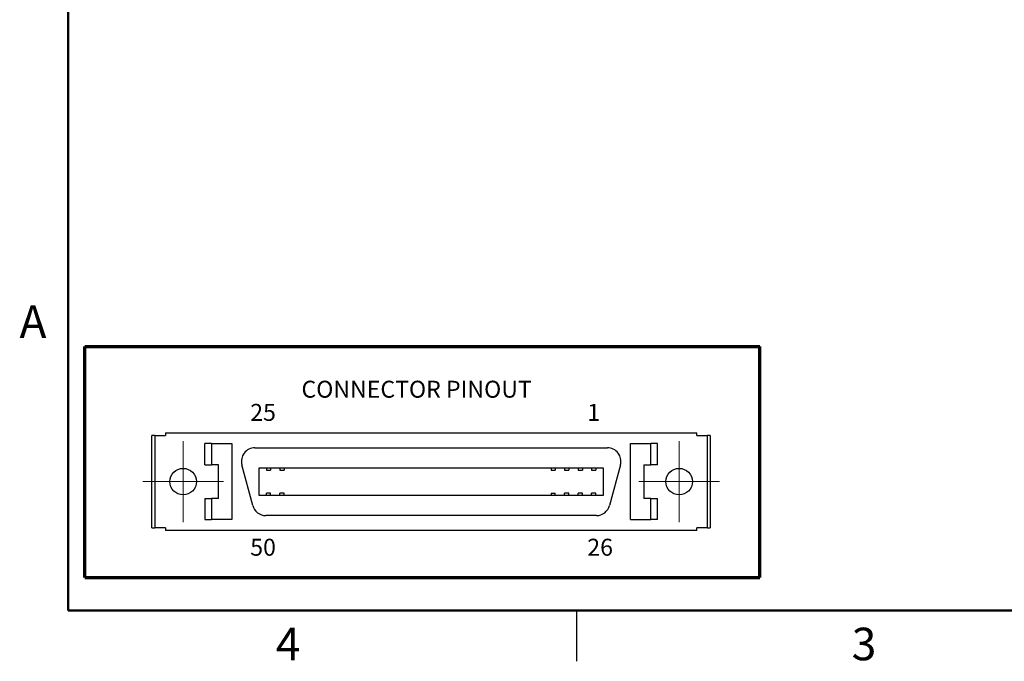
# Paper-space layout 'Sheet1(2)' of a CAD drawing. Units: inches. Extents: x 0.1 to 16.9, y 0.1 to 10.9.
# Drawn here: x 0.1 to 7.4, y 0.1 to 4.9 of the extents above; entities that cross this region are included whole.
import ezdxf

# ---------------------------------------------------------------- set-up
doc = ezdxf.new("R2010")
doc.units = ezdxf.units.IN
doc.header["$MEASUREMENT"] = 0
doc.styles.add('SLDTEXTSTYLE0', font='TXT', dxfattribs={"width": 0.75})

# ---------------------------------------------------------------- blocks, each defined once
blk = doc.blocks.new('SW_CENTERMARKSYMBOL_2')
at = {"color": 0, "linetype": 'Continuous', "lineweight": 0}
for p, q in [((0, 0.2), (0, 0.298)), ((0, 0), (0, 0.2)), ((-0.2, 0), (-0.298, 0)), ((0, 0), (-0.2, 0)), ((0, 0), (0, -0.2)), ((0, 0), (0.2, 0)), ((0.2, 0), (0.298, 0)), ((0, -0.2), (0, -0.298))]:
    blk.add_line(p, q, dxfattribs=at)
blk = doc.blocks.new('SW_CENTERMARKSYMBOL_3')
at = {"color": 0, "linetype": 'Continuous', "lineweight": 0}
for p, q in [((0, 0.2), (0, 0.298)), ((0, 0), (0, 0.2)), ((-0.2, 0), (-0.298, 0)), ((0, 0), (-0.2, 0)), ((0, 0), (0, -0.2)), ((0, 0), (0.2, 0)), ((0.2, 0), (0.298, 0)), ((0, -0.2), (0, -0.298))]:
    blk.add_line(p, q, dxfattribs=at)

psp = doc.layouts.new('Sheet1(2)')

# ---------------------------------------------------------------- linework, layer by layer
at = {"color": 7, "linetype": 'Continuous', "lineweight": 50}
for p, q in [((0.5, 0.5), (0.5, 10.5)), ((16.5, 0.5), (0.5, 0.5))]:
    psp.add_line(p, q, dxfattribs=at)
at = {"color": 7, "linetype": 'Continuous', "lineweight": 70}
for p, q in [((0.6224, 0.742), (0.6224, 2.446)), ((0.6224, 2.446), (5.6032, 2.446)), ((5.6032, 0.742), (5.6032, 2.446)), ((0.6224, 0.742), (5.6032, 0.742))]:
    psp.add_line(p, q, dxfattribs=at)
at = {"color": 7, "linetype": 'Continuous', "lineweight": 25}
for p, q in [((1.1184, 1.1098), (1.1184, 1.7898)), ((1.1384, 1.7898), (1.1184, 1.7898)), ((1.1384, 1.7898), (1.1384, 1.1098)), ((1.1384, 1.7898), (1.2184, 1.7898)), ((1.2184, 1.8098), (1.2184, 1.7898)), ((1.2184, 1.8098), (5.1384, 1.8098)), ((5.1384, 1.7898), (5.1384, 1.8098)), ((5.1384, 1.7898), (5.2184, 1.7898)), ((5.2184, 1.1098), (5.2184, 1.7898)), ((5.2384, 1.7898), (5.2184, 1.7898)), ((5.2384, 1.7898), (5.2384, 1.1098)), ((1.5084, 1.5748), (1.5084, 1.7298)), ((1.5584, 1.7298), (1.5084, 1.7298)), ((1.5584, 1.7298), (1.5584, 1.5748)), ((1.5584, 1.7298), (1.7084, 1.7298)), ((1.7084, 1.7298), (1.7084, 1.1698)), ((1.8784, 1.6998), (4.4784, 1.6998)), ((4.6484, 1.1698), (4.6484, 1.7298)), ((4.6484, 1.7298), (4.7984, 1.7298)), ((4.7984, 1.5748), (4.7984, 1.7298)), ((4.8484, 1.7298), (4.7984, 1.7298)), ((4.8484, 1.5748), (4.8484, 1.7298)), ((1.5084, 1.5748), (1.5584, 1.5748)), ((1.6084, 1.5748), (1.5584, 1.5748)), ((1.6084, 1.3248), (1.6084, 1.5748)), ((1.8622, 1.2739), (1.7818, 1.5739)), ((1.9098, 1.5512), (4.447, 1.5512)), ((1.9098, 1.3484), (1.9098, 1.5512)), ((1.9627, 1.5512), (1.9627, 1.5355)), ((1.9627, 1.5355), (1.9941, 1.5355)), ((1.9941, 1.5512), (1.9941, 1.5355)), ((2.0627, 1.5512), (2.0627, 1.5355)), ((2.0627, 1.5355), (2.0941, 1.5355)), ((2.0941, 1.5512), (2.0941, 1.5355)), ((4.0627, 1.5512), (4.0627, 1.5355)), ((4.0627, 1.5355), (4.0941, 1.5355)), ((4.0941, 1.5512), (4.0941, 1.5355)), ((4.1627, 1.5512), (4.1627, 1.5355)), ((4.1627, 1.5355), (4.1941, 1.5355)), ((4.1941, 1.5512), (4.1941, 1.5355)), ((4.2627, 1.5512), (4.2627, 1.5355)), ((4.2627, 1.5355), (4.2941, 1.5355)), ((4.2941, 1.5512), (4.2941, 1.5355)), ((4.3627, 1.5512), (4.3627, 1.5355)), ((4.3627, 1.5355), (4.3941, 1.5355)), ((4.3941, 1.5512), (4.3941, 1.5355)), ((4.447, 1.5512), (4.447, 1.3484)), ((4.575, 1.5739), (4.4946, 1.2739)), ((4.7484, 1.5748), (4.7984, 1.5748)), ((4.7484, 1.5748), (4.7484, 1.3248)), ((4.8484, 1.5748), (4.7984, 1.5748)), ((1.5084, 1.3248), (1.5084, 1.1698)), ((1.5084, 1.3248), (1.5584, 1.3248)), ((1.5584, 1.3248), (1.5584, 1.1698)), ((1.6084, 1.3248), (1.5584, 1.3248)), ((4.447, 1.3484), (1.9098, 1.3484)), ((1.9627, 1.3484), (1.9627, 1.3641)), ((1.9941, 1.3641), (1.9627, 1.3641)), ((1.9941, 1.3484), (1.9941, 1.3641)), ((2.0627, 1.3484), (2.0627, 1.3641)), ((2.0941, 1.3641), (2.0627, 1.3641)), ((2.0941, 1.3484), (2.0941, 1.3641)), ((4.0627, 1.3641), (4.0627, 1.3484)), ((4.0627, 1.3641), (4.0941, 1.3641)), ((4.0941, 1.3484), (4.0941, 1.3641)), ((4.1627, 1.3484), (4.1627, 1.3641)), ((4.1941, 1.3641), (4.1627, 1.3641)), ((4.1941, 1.3484), (4.1941, 1.3641)), ((4.2627, 1.3484), (4.2627, 1.3641)), ((4.2941, 1.3641), (4.2627, 1.3641)), ((4.2941, 1.3484), (4.2941, 1.3641)), ((4.3627, 1.3484), (4.3627, 1.3641)), ((4.3941, 1.3641), (4.3627, 1.3641)), ((4.3941, 1.3484), (4.3941, 1.3641)), ((4.7984, 1.3248), (4.7484, 1.3248)), ((4.7984, 1.1698), (4.7984, 1.3248)), ((4.7984, 1.3248), (4.8484, 1.3248)), ((4.8484, 1.1698), (4.8484, 1.3248)), ((1.5084, 1.1698), (1.5584, 1.1698)), ((1.7084, 1.1698), (1.5584, 1.1698)), ((4.398, 1.1998), (1.9587, 1.1998)), ((4.6484, 1.1698), (4.7984, 1.1698)), ((4.8484, 1.1698), (4.7984, 1.1698)), ((1.1184, 1.1098), (1.1384, 1.1098)), ((1.2184, 1.1098), (1.1384, 1.1098)), ((1.2184, 1.1098), (1.2184, 1.0898)), ((5.2184, 1.1098), (5.1384, 1.1098)), ((5.1384, 1.0898), (5.1384, 1.1098)), ((5.2184, 1.1098), (5.2384, 1.1098)), ((5.1384, 1.0898), (1.2184, 1.0898)), ((4.25, 0.5), (4.25, 0.125))]:
    psp.add_line(p, q, dxfattribs=at)
for centre in [(1.3484, 1.4498), (5.0084, 1.4498)]:
    psp.add_circle(centre, 0.098, dxfattribs=at)
for centre, start, end in [((1.8784, 1.5998), 90, 195), ((4.4784, 1.5998), 345, 90), ((1.9587, 1.2998), 195, 270.00001), ((4.398, 1.2998), 270, 345.00001)]:
    psp.add_arc(centre, 0.1, start, end, dxfattribs=at)

# ---------------------------------------------------------------- block references
at = {"color": 7, "linetype": 'Continuous', "lineweight": 0}
for name, p in [('SW_CENTERMARKSYMBOL_3', (1.3484, 1.4498)), ('SW_CENTERMARKSYMBOL_2', (5.0084, 1.4498))]:
    psp.add_blockref(name, p, dxfattribs=at)

# ---------------------------------------------------------------- texts
at = {"color": 7, "linetype": 'Continuous', "lineweight": 0, "style": 'SLDTEXTSTYLE0'}
for s, insert, char_height, attachment_point in [('A', (0.2404, 2.749), 0.24, 2), ('CONNECTOR PINOUT', (2.2215, 2.1937), 0.125, 1), ('25', (1.8434, 2.0229), 0.125, 1), ('1', (4.3306, 2.0229), 0.125, 1), ('50', (1.8434, 1.0286), 0.125, 1), ('26', (4.3306, 1.0286), 0.125, 1), ('4', (2.1226, 0.3726), 0.24, 2), ('3', (6.3726, 0.3726), 0.24, 2)]:
    psp.add_mtext(s, dxfattribs=dict(at, insert=insert, char_height=char_height, attachment_point=attachment_point))

doc.saveas('drawing.dxf')
